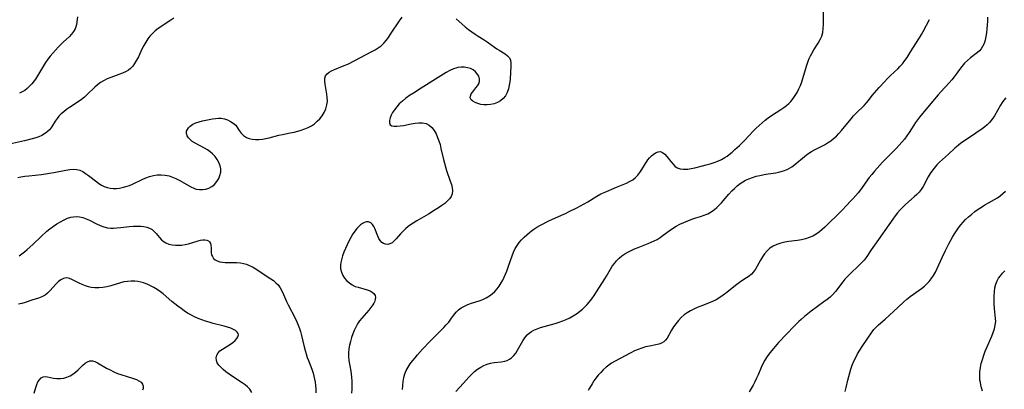
# Model space of a CAD drawing. Extents: x 1548292 to 1556494, y 2805615 to 2813817.
# Drawn here: x 1550767 to 1551202, y 2810668 to 2810832 of the extents above; entities that cross this region are included whole.
import ezdxf

# ---------------------------------------------------------------- set-up
doc = ezdxf.new("R2010")
doc.units = 0

msp = doc.modelspace()

# ---------------------------------------------------------------- linework, layer by layer
at = {"layer": 'WIL_029_Contours', "color": 0}
for points in [[(1550935.85, 2810668.16, 170), (1550935.93, 2810669.92, 170), (1550936.1, 2810671.66, 170), (1550936.4, 2810673.36, 170), (1550936.87, 2810675, 170), (1550937.53, 2810676.54, 170), (1550938.35, 2810678.03, 170), (1550939.3, 2810679.47, 170), (1550940.35, 2810680.87, 170), (1550941.39, 2810682.15, 170), (1550942.48, 2810683.41, 170), (1550944.75, 2810685.89, 170), (1550948.11, 2810689.42, 170), (1550950.2, 2810691.55, 170), (1550952.96, 2810694.29, 170), (1550954.12, 2810695.49, 170), (1550955.22, 2810696.7, 170), (1550956.27, 2810697.92, 170), (1550957.25, 2810699.15, 170), (1550958.84, 2810701.33, 170), (1550959.66, 2810702.35, 170), (1550960.56, 2810703.26, 170), (1550961.84, 2810704.2, 170), (1550963.27, 2810704.98, 170), (1550964.81, 2810705.64, 170), (1550966.42, 2810706.24, 170), (1550969.71, 2810707.34, 170), (1550971.32, 2810707.92, 170), (1550972.88, 2810708.59, 170), (1550974.33, 2810709.42, 170), (1550975.55, 2810710.33, 170), (1550976.66, 2810711.39, 170), (1550977.69, 2810712.56, 170), (1550978.64, 2810713.83, 170), (1550979.51, 2810715.17, 170), (1550980.21, 2810716.43, 170), (1550980.87, 2810717.73, 170), (1550981.46, 2810719.07, 170), (1550982.01, 2810720.44, 170), (1550982.6, 2810722.12, 170), (1550983.7, 2810725.51, 170), (1550984.29, 2810727.18, 170), (1550984.94, 2810728.81, 170), (1550985.71, 2810730.36, 170), (1550986.54, 2810731.71, 170), (1550987.48, 2810732.99, 170), (1550988.52, 2810734.21, 170), (1550989.63, 2810735.37, 170), (1550990.81, 2810736.48, 170), (1550992.05, 2810737.52, 170), (1550992.72, 2810738.05, 170), (1550993.99, 2810738.96, 170), (1550995.3, 2810739.81, 170), (1550996.65, 2810740.62, 170), (1550998.04, 2810741.38, 170), (1550999.31, 2810742.01, 170), (1551000.6, 2810742.62, 170), (1551006.19, 2810745.11, 170), (1551007.9, 2810745.91, 170), (1551009.59, 2810746.73, 170), (1551012.94, 2810748.43, 170), (1551016.22, 2810750.19, 170), (1551017.82, 2810751.1, 170), (1551021.73, 2810753.47, 170), (1551023.62, 2810754.51, 170), (1551024.97, 2810755.13, 170), (1551030.55, 2810757.47, 170), (1551034.84, 2810759.32, 170), (1551036.3, 2810760.03, 170), (1551037.66, 2810760.82, 170), (1551038.89, 2810761.76, 170), (1551039.93, 2810762.84, 170), (1551040.84, 2810764.06, 170), (1551041.68, 2810765.36, 170), (1551043.29, 2810768.01, 170), (1551043.83, 2810768.84, 170), (1551044.41, 2810769.64, 170), (1551045.14, 2810770.52, 170), (1551045.9, 2810771.31, 170), (1551046.69, 2810772, 170), (1551047.78, 2810772.74, 170), (1551048.86, 2810773.19, 170), (1551049.9, 2810773.26, 170), (1551050.88, 2810772.86, 170), (1551051.82, 2810772.11, 170), (1551052.73, 2810771.11, 170), (1551054.54, 2810768.79, 170), (1551055.48, 2810767.66, 170), (1551056.35, 2810766.79, 170), (1551057.3, 2810766.09, 170), (1551058.58, 2810765.59, 170), (1551059.99, 2810765.4, 170), (1551060.72, 2810765.42, 170), (1551061.97, 2810765.54, 170), (1551063.51, 2810765.79, 170), (1551065.13, 2810766.1, 170), (1551068.5, 2810766.89, 170), (1551070.21, 2810767.36, 170), (1551071.92, 2810767.87, 170), (1551073.61, 2810768.43, 170), (1551075.28, 2810769.07, 170), (1551076.9, 2810769.79, 170), (1551078.44, 2810770.63, 170), (1551079.39, 2810771.24, 170), (1551080.31, 2810771.91, 170), (1551081.61, 2810772.97, 170), (1551082.89, 2810774.09, 170), (1551084.9, 2810775.95, 170), (1551085.89, 2810776.91, 170), (1551087.17, 2810778.22, 170), (1551090.94, 2810782.25, 170), (1551092.23, 2810783.56, 170), (1551093.53, 2810784.77, 170), (1551094.86, 2810785.93, 170), (1551096.23, 2810787.05, 170), (1551097.63, 2810788.13, 170), (1551099.06, 2810789.15, 170), (1551103.11, 2810791.81, 170), (1551104.43, 2810792.71, 170), (1551105.69, 2810793.66, 170), (1551106.66, 2810794.5, 170), (1551107.57, 2810795.39, 170), (1551108.62, 2810796.64, 170), (1551109.55, 2810797.99, 170), (1551110.38, 2810799.42, 170), (1551111.13, 2810800.91, 170), (1551111.81, 2810802.44, 170), (1551112.41, 2810804.01, 170), (1551113.23, 2810806.61, 170), (1551114.61, 2810811.43, 170), (1551115.2, 2810813.14, 170), (1551115.7, 2810814.35, 170), (1551116.26, 2810815.52, 170), (1551116.87, 2810816.66, 170), (1551117.81, 2810818.21, 170), (1551119.74, 2810821.22, 170), (1551120.58, 2810822.74, 170), (1551121.25, 2810824.32, 170), (1551121.67, 2810825.94, 170), (1551121.91, 2810827.64, 170), (1551122.01, 2810829.38, 170), (1551122.02, 2810831.15, 170), (1551121.96, 2810836.26, 170)], [(1550834.79, 2810832.26, 170), (1550833.4, 2810831.36, 170), (1550827.86, 2810827.58, 170), (1550826.5, 2810826.57, 170), (1550825.24, 2810825.47, 170), (1550824.15, 2810824.3, 170), (1550823.17, 2810823.02, 170), (1550822.29, 2810821.65, 170), (1550821.42, 2810820.07, 170), (1550820.61, 2810818.44, 170), (1550819.07, 2810815.18, 170), (1550818.26, 2810813.61, 170), (1550817.38, 2810812.14, 170), (1550816.55, 2810811.02, 170), (1550815.5, 2810809.94, 170), (1550814.6, 2810809.25, 170), (1550813.63, 2810808.65, 170), (1550812.04, 2810807.9, 170), (1550810.37, 2810807.25, 170), (1550806.92, 2810806.04, 170), (1550805.21, 2810805.37, 170), (1550803.58, 2810804.56, 170), (1550802.24, 2810803.71, 170), (1550800.97, 2810802.74, 170), (1550799.76, 2810801.69, 170), (1550796.41, 2810798.4, 170), (1550795.25, 2810797.35, 170), (1550793.89, 2810796.28, 170), (1550792.48, 2810795.27, 170), (1550788.51, 2810792.67, 170), (1550787.23, 2810791.79, 170), (1550786, 2810790.86, 170), (1550784.86, 2810789.86, 170), (1550783.92, 2810788.88, 170), (1550783.07, 2810787.83, 170), (1550782.27, 2810786.68, 170), (1550780.57, 2810784.08, 170), (1550779.66, 2810782.87, 170), (1550778.62, 2810781.81, 170), (1550777.53, 2810781.01, 170), (1550776.33, 2810780.35, 170), (1550775.02, 2810779.79, 170), (1550773.64, 2810779.31, 170), (1550772.03, 2810778.84, 170), (1550768.66, 2810778.04, 170), (1550756.52, 2810775.34, 170)], [(1550765.69, 2810761.74, 168), (1550767.04, 2810762.04, 168), (1550768.83, 2810762.34, 168), (1550770.64, 2810762.57, 168), (1550776.16, 2810763.14, 168), (1550777.98, 2810763.36, 168), (1550779.8, 2810763.63, 168), (1550781.59, 2810763.94, 168), (1550786.99, 2810765.08, 168), (1550788.7, 2810765.35, 168), (1550790.27, 2810765.48, 168), (1550791.78, 2810765.37, 168), (1550793.11, 2810764.99, 168), (1550794.41, 2810764.39, 168), (1550795.68, 2810763.62, 168), (1550796.92, 2810762.74, 168), (1550800.61, 2810759.87, 168), (1550801.56, 2810759.17, 168), (1550802.73, 2810758.43, 168), (1550803.94, 2810757.8, 168), (1550805.21, 2810757.34, 168), (1550806.55, 2810757.05, 168), (1550807.93, 2810756.94, 168), (1550809.33, 2810756.97, 168), (1550810.75, 2810757.12, 168), (1550812.45, 2810757.45, 168), (1550814.14, 2810757.93, 168), (1550815.06, 2810758.26, 168), (1550816.48, 2810758.87, 168), (1550820.69, 2810760.96, 168), (1550822.32, 2810761.66, 168), (1550823.98, 2810762.24, 168), (1550825.68, 2810762.68, 168), (1550827.39, 2810762.94, 168), (1550829.16, 2810762.99, 168), (1550830.94, 2810762.82, 168), (1550832.69, 2810762.45, 168), (1550834.18, 2810761.95, 168), (1550835.63, 2810761.33, 168), (1550837.06, 2810760.63, 168), (1550838.45, 2810759.88, 168), (1550842.3, 2810757.66, 168), (1550843.51, 2810757.07, 168), (1550844.63, 2810756.65, 168), (1550846.01, 2810756.41, 168), (1550847.42, 2810756.41, 168), (1550848.83, 2810756.65, 168), (1550850.2, 2810757.1, 168), (1550851.47, 2810757.77, 168), (1550852.7, 2810758.75, 168), (1550853.74, 2810759.96, 168), (1550854.58, 2810761.32, 168), (1550855.13, 2810762.69, 168), (1550855.45, 2810764.12, 168), (1550855.48, 2810765.57, 168), (1550855.2, 2810767.01, 168), (1550854.65, 2810768.41, 168), (1550853.88, 2810769.76, 168), (1550852.93, 2810771.05, 168), (1550851.8, 2810772.23, 168), (1550850.73, 2810773.13, 168), (1550849.57, 2810773.94, 168), (1550848.21, 2810774.76, 168), (1550844.1, 2810776.96, 168), (1550842.89, 2810777.73, 168), (1550841.92, 2810778.51, 168), (1550841.14, 2810779.34, 168), (1550840.59, 2810780.24, 168), (1550840.32, 2810781.24, 168), (1550840.39, 2810782.25, 168), (1550840.71, 2810783.05, 168), (1550841.23, 2810783.8, 168), (1550841.93, 2810784.49, 168), (1550843.1, 2810785.3, 168), (1550844.47, 2810785.96, 168), (1550845.87, 2810786.44, 168), (1550847.35, 2810786.83, 168), (1550848.87, 2810787.14, 168), (1550851.88, 2810787.66, 168), (1550853.2, 2810787.87, 168), (1550854.48, 2810788, 168), (1550855.72, 2810787.99, 168), (1550857.11, 2810787.72, 168), (1550858.45, 2810787.24, 168), (1550859.8, 2810786.59, 168), (1550861.03, 2810785.81, 168), (1550862.07, 2810784.88, 168), (1550862.64, 2810784.16, 168), (1550863.67, 2810782.59, 168), (1550864.54, 2810781.42, 168), (1550865.58, 2810780.37, 168), (1550866.8, 2810779.52, 168), (1550868.02, 2810779.02, 168), (1550869.37, 2810778.72, 168), (1550870.81, 2810778.59, 168), (1550872.32, 2810778.6, 168), (1550873.86, 2810778.73, 168), (1550875.42, 2810778.99, 168), (1550876.84, 2810779.32, 168), (1550881.16, 2810780.48, 168), (1550882.82, 2810780.84, 168), (1550886.2, 2810781.46, 168), (1550887.88, 2810781.81, 168), (1550889.5, 2810782.2, 168), (1550891.09, 2810782.68, 168), (1550892.64, 2810783.23, 168), (1550894.14, 2810783.88, 168), (1550895.55, 2810784.64, 168), (1550896.91, 2810785.56, 168), (1550898.15, 2810786.61, 168), (1550899.28, 2810787.77, 168), (1550900.26, 2810789.04, 168), (1550901.18, 2810790.57, 168), (1550901.89, 2810792.19, 168), (1550902.38, 2810793.86, 168), (1550902.62, 2810795.57, 168), (1550902.6, 2810797.12, 168), (1550902.42, 2810798.67, 168), (1550901.6, 2810803.09, 168), (1550901.46, 2810804.43, 168), (1550901.5, 2810805.65, 168), (1550901.82, 2810806.72, 168), (1550902.47, 2810807.58, 168), (1550903.39, 2810808.3, 168), (1550904.51, 2810808.94, 168), (1550905.79, 2810809.51, 168), (1550910.1, 2810811.23, 168), (1550911.64, 2810811.92, 168), (1550914.74, 2810813.47, 168), (1550922.33, 2810817.42, 168), (1550923.74, 2810818.21, 168), (1550925.1, 2810819.07, 168), (1550926.36, 2810820.04, 168), (1550927.53, 2810821.15, 168), (1550928.61, 2810822.38, 168), (1550929.62, 2810823.7, 168), (1550930.59, 2810825.07, 168), (1550934.5, 2810831.01, 168), (1550935.64, 2810832.62, 168)], [(1550792.1, 2810832.74, 172), (1550791.61, 2810829.45, 172), (1550791.41, 2810828.44, 172), (1550791.09, 2810827.49, 172), (1550790.4, 2810826.27, 172), (1550789.46, 2810825.12, 172), (1550788.36, 2810824, 172), (1550785.92, 2810821.71, 172), (1550783.61, 2810819.38, 172), (1550781.22, 2810816.79, 172), (1550780.07, 2810815.44, 172), (1550778.99, 2810814.04, 172), (1550778.01, 2810812.59, 172), (1550777.08, 2810811.11, 172), (1550774.44, 2810806.66, 172), (1550773.53, 2810805.26, 172), (1550772.56, 2810803.96, 172), (1550771.89, 2810803.16, 172), (1550770.92, 2810802.11, 172), (1550769.88, 2810801.14, 172), (1550768.76, 2810800.28, 172), (1550767.64, 2810799.63, 172), (1550766.44, 2810799.08, 172)], [(1550959.53, 2810831.94, 168), (1550960.86, 2810830.74, 168), (1550963.62, 2810828.38, 168), (1550965.04, 2810827.22, 168), (1550966.49, 2810826.11, 168), (1550967.96, 2810825.08, 168), (1550969.31, 2810824.22, 168), (1550972, 2810822.59, 168), (1550973.29, 2810821.76, 168), (1550976.54, 2810819.42, 168), (1550977.56, 2810818.72, 168), (1550978.57, 2810818.07, 168), (1550981.24, 2810816.46, 168), (1550982.34, 2810815.62, 168), (1550983.15, 2810814.63, 168), (1550983.55, 2810813.58, 168), (1550983.73, 2810812.37, 168), (1550983.74, 2810811.05, 168), (1550983.41, 2810805.4, 168), (1550983.28, 2810804.01, 168), (1550983.08, 2810802.62, 168), (1550982.69, 2810800.94, 168), (1550982.12, 2810799.34, 168), (1550981.36, 2810797.89, 168), (1550980.38, 2810796.63, 168), (1550979.19, 2810795.65, 168), (1550977.83, 2810794.9, 168), (1550976.34, 2810794.35, 168), (1550974.78, 2810794.02, 168), (1550973.3, 2810793.9, 168), (1550971.84, 2810793.94, 168), (1550970.42, 2810794.12, 168), (1550969.11, 2810794.44, 168), (1550967.91, 2810794.9, 168), (1550966.91, 2810795.48, 168), (1550966.19, 2810796.16, 168), (1550965.82, 2810796.93, 168), (1550965.87, 2810797.79, 168), (1550966.27, 2810798.71, 168), (1550966.89, 2810799.65, 168), (1550968.33, 2810801.38, 168), (1550969.01, 2810802.27, 168), (1550969.57, 2810803.18, 168), (1550969.91, 2810804.14, 168), (1550969.93, 2810805.32, 168), (1550969.58, 2810806.51, 168), (1550968.92, 2810807.64, 168), (1550968.07, 2810808.55, 168), (1550967.03, 2810809.32, 168), (1550965.85, 2810809.89, 168), (1550964.54, 2810810.28, 168), (1550963.16, 2810810.5, 168), (1550961.73, 2810810.55, 168), (1550960.29, 2810810.38, 168), (1550959.36, 2810810.16, 168), (1550958.43, 2810809.85, 168), (1550956.81, 2810809.09, 168), (1550955.2, 2810808.15, 168), (1550950.48, 2810805.2, 168), (1550944.07, 2810801.29, 168), (1550940.64, 2810799.1, 168), (1550938.97, 2810797.97, 168), (1550937.35, 2810796.8, 168), (1550935.83, 2810795.57, 168), (1550934.42, 2810794.27, 168), (1550933.3, 2810793.03, 168), (1550932.31, 2810791.74, 168), (1550931.46, 2810790.45, 168), (1550930.82, 2810789.28, 168), (1550930.35, 2810788.15, 168), (1550930.04, 2810786.94, 168), (1550930.05, 2810785.91, 168), (1550930.41, 2810785.12, 168), (1550931.13, 2810784.68, 168), (1550932.15, 2810784.48, 168), (1550933.38, 2810784.46, 168), (1550934.77, 2810784.59, 168), (1550936.27, 2810784.81, 168), (1550939.72, 2810785.49, 168), (1550941.45, 2810785.78, 168), (1550943.14, 2810785.96, 168), (1550944.75, 2810785.94, 168), (1550946.24, 2810785.62, 168), (1550947.59, 2810784.89, 168), (1550948.78, 2810783.84, 168), (1550949.82, 2810782.53, 168), (1550950.71, 2810781.01, 168), (1550951.38, 2810779.53, 168), (1550951.94, 2810777.96, 168), (1550952.43, 2810776.32, 168), (1550952.86, 2810774.64, 168), (1550953.93, 2810769.76, 168), (1550954.35, 2810768.09, 168), (1550954.83, 2810766.44, 168), (1550955.35, 2810764.82, 168), (1550956.98, 2810760.12, 168), (1550957.45, 2810758.63, 168), (1550957.8, 2810757.2, 168), (1550957.95, 2810755.83, 168), (1550957.81, 2810754.55, 168), (1550957.34, 2810753.41, 168), (1550956.59, 2810752.33, 168), (1550955.63, 2810751.31, 168), (1550954.51, 2810750.34, 168), (1550953.21, 2810749.35, 168), (1550951.81, 2810748.38, 168), (1550950.34, 2810747.44, 168), (1550947.29, 2810745.6, 168), (1550942.17, 2810742.62, 168), (1550940.52, 2810741.6, 168), (1550939.41, 2810740.86, 168), (1550938.35, 2810740.07, 168), (1550937.15, 2810739.04, 168), (1550936.03, 2810737.95, 168), (1550934.98, 2810736.83, 168), (1550933.04, 2810734.68, 168), (1550932.13, 2810733.73, 168), (1550931.22, 2810732.95, 168), (1550930.28, 2810732.41, 168), (1550929.34, 2810732.2, 168), (1550928.39, 2810732.26, 168), (1550927.48, 2810732.57, 168), (1550926.65, 2810733.12, 168), (1550925.96, 2810733.9, 168), (1550925.38, 2810734.85, 168), (1550924.88, 2810735.91, 168), (1550923.63, 2810739.22, 168), (1550923.17, 2810740.2, 168), (1550922.61, 2810741.03, 168), (1550921.79, 2810741.75, 168), (1550920.84, 2810742.15, 168), (1550919.81, 2810742.2, 168), (1550918.98, 2810741.96, 168), (1550918.15, 2810741.51, 168), (1550917.32, 2810740.87, 168), (1550916.49, 2810740.1, 168), (1550915.68, 2810739.22, 168), (1550914.9, 2810738.23, 168), (1550913.93, 2810736.82, 168), (1550913.02, 2810735.31, 168), (1550912.15, 2810733.72, 168), (1550911.34, 2810732.09, 168), (1550910.59, 2810730.43, 168), (1550909.9, 2810728.76, 168), (1550909.3, 2810727.1, 168), (1550908.81, 2810725.46, 168), (1550908.54, 2810724.22, 168), (1550908.4, 2810722.98, 168), (1550908.48, 2810721.43, 168), (1550908.84, 2810719.92, 168), (1550909.45, 2810718.5, 168), (1550910.26, 2810717.27, 168), (1550911.25, 2810716.16, 168), (1550912.39, 2810715.17, 168), (1550913.63, 2810714.34, 168), (1550914.97, 2810713.67, 168), (1550916.2, 2810713.25, 168), (1550920.19, 2810712.21, 168), (1550921.55, 2810711.69, 168), (1550922.49, 2810711.14, 168), (1550923.24, 2810710.47, 168), (1550923.73, 2810709.68, 168), (1550923.91, 2810708.78, 168), (1550923.83, 2810707.94, 168), (1550923.56, 2810707.07, 168), (1550923.13, 2810706.18, 168), (1550922.74, 2810705.54, 168), (1550921.89, 2810704.34, 168), (1550920.91, 2810703.13, 168), (1550917.84, 2810699.67, 168), (1550916.9, 2810698.47, 168), (1550916, 2810697.11, 168), (1550915.21, 2810695.67, 168), (1550914.5, 2810694.17, 168), (1550913.87, 2810692.63, 168), (1550913.3, 2810691, 168), (1550912.8, 2810689.35, 168), (1550912.4, 2810687.68, 168), (1550912.09, 2810686.01, 168), (1550911.92, 2810684.35, 168), (1550911.91, 2810682.69, 168), (1550912.09, 2810680.96, 168), (1550913, 2810676.17, 168), (1550913.2, 2810674.84, 168), (1550913.36, 2810673.5, 168), (1550913.47, 2810671.73, 168), (1550913.5, 2810669.95, 168), (1550913.44, 2810668.19, 168), (1550913.32, 2810666.44, 168)], [(1550959.4, 2810667.16, 172), (1550962.79, 2810670.94, 172), (1550965.23, 2810673.58, 172), (1550966.48, 2810674.83, 172), (1550967.74, 2810676.01, 172), (1550969.05, 2810677.07, 172), (1550970.42, 2810677.98, 172), (1550971.8, 2810678.68, 172), (1550973.22, 2810679.24, 172), (1550974.75, 2810679.7, 172), (1550976.34, 2810679.98, 172), (1550979.55, 2810680.32, 172), (1550981.1, 2810680.62, 172), (1550982.15, 2810680.97, 172), (1550983.14, 2810681.44, 172), (1550984.04, 2810682.06, 172), (1550985.06, 2810683.05, 172), (1550985.94, 2810684.22, 172), (1550986.75, 2810685.51, 172), (1550989.04, 2810689.61, 172), (1550989.95, 2810690.98, 172), (1550990.99, 2810692.21, 172), (1550991.88, 2810692.98, 172), (1550992.86, 2810693.65, 172), (1550993.91, 2810694.24, 172), (1550995.37, 2810694.89, 172), (1550996.9, 2810695.44, 172), (1550998.49, 2810695.94, 172), (1551003.42, 2810697.33, 172), (1551005.07, 2810697.84, 172), (1551006.69, 2810698.41, 172), (1551008.27, 2810699.06, 172), (1551009.81, 2810699.8, 172), (1551011.31, 2810700.62, 172), (1551012.75, 2810701.51, 172), (1551014.14, 2810702.49, 172), (1551015.45, 2810703.55, 172), (1551016.5, 2810704.56, 172), (1551017.5, 2810705.62, 172), (1551018.44, 2810706.75, 172), (1551019.53, 2810708.2, 172), (1551020.57, 2810709.7, 172), (1551021.58, 2810711.23, 172), (1551025.3, 2810717.04, 172), (1551026.03, 2810718.24, 172), (1551027.76, 2810721.24, 172), (1551028.62, 2810722.56, 172), (1551029.54, 2810723.81, 172), (1551030.54, 2810725, 172), (1551031.62, 2810726.11, 172), (1551032.79, 2810727.12, 172), (1551034.1, 2810728.03, 172), (1551035.5, 2810728.83, 172), (1551036.97, 2810729.56, 172), (1551038.47, 2810730.22, 172), (1551040.01, 2810730.85, 172), (1551044.49, 2810732.59, 172), (1551045.85, 2810733.15, 172), (1551047.18, 2810733.76, 172), (1551048.46, 2810734.44, 172), (1551049.84, 2810735.32, 172), (1551051.18, 2810736.28, 172), (1551053.82, 2810738.28, 172), (1551055.18, 2810739.23, 172), (1551056.8, 2810740.22, 172), (1551058.48, 2810741.12, 172), (1551060.21, 2810741.94, 172), (1551061.97, 2810742.67, 172), (1551063.74, 2810743.34, 172), (1551065.52, 2810743.92, 172), (1551067.59, 2810744.53, 172), (1551069.21, 2810745.07, 172), (1551070.83, 2810745.77, 172), (1551072.38, 2810746.62, 172), (1551073.84, 2810747.62, 172), (1551074.85, 2810748.46, 172), (1551075.81, 2810749.37, 172), (1551076.94, 2810750.59, 172), (1551080.23, 2810754.45, 172), (1551081.51, 2810755.82, 172), (1551082.69, 2810756.97, 172), (1551083.92, 2810758.06, 172), (1551085.2, 2810759.07, 172), (1551086.34, 2810759.85, 172), (1551087.52, 2810760.54, 172), (1551089.04, 2810761.26, 172), (1551090.62, 2810761.85, 172), (1551092.24, 2810762.33, 172), (1551093.89, 2810762.73, 172), (1551095.74, 2810763.1, 172), (1551097.59, 2810763.4, 172), (1551101, 2810763.88, 172), (1551102.72, 2810764.22, 172), (1551104.39, 2810764.7, 172), (1551105.99, 2810765.37, 172), (1551106.99, 2810765.92, 172), (1551107.96, 2810766.55, 172), (1551109.3, 2810767.53, 172), (1551113.63, 2810771.05, 172), (1551115.12, 2810772.19, 172), (1551116.66, 2810773.24, 172), (1551118.03, 2810774.04, 172), (1551122.41, 2810776.27, 172), (1551123.86, 2810777.08, 172), (1551125.24, 2810777.97, 172), (1551126.51, 2810778.97, 172), (1551127.71, 2810780.08, 172), (1551128.85, 2810781.26, 172), (1551129.95, 2810782.5, 172), (1551134.24, 2810787.71, 172), (1551135.36, 2810788.97, 172), (1551136.51, 2810790.16, 172), (1551140.02, 2810793.63, 172), (1551141.11, 2810794.83, 172), (1551141.95, 2810795.86, 172), (1551143.56, 2810797.96, 172), (1551144.55, 2810799.18, 172), (1551146.64, 2810801.56, 172), (1551149.03, 2810804.13, 172), (1551150.35, 2810805.5, 172), (1551151.69, 2810806.85, 172), (1551154.92, 2810809.88, 172), (1551155.81, 2810810.78, 172), (1551156.95, 2810812.07, 172), (1551158.01, 2810813.45, 172), (1551159.01, 2810814.89, 172), (1551159.96, 2810816.36, 172), (1551161.56, 2810818.98, 172), (1551164.5, 2810823.5, 172), (1551165.44, 2810825.04, 172), (1551166.16, 2810826.32, 172), (1551168.91, 2810831.57, 172)], [(1551194.59, 2810832.69, 174), (1551194.55, 2810830.91, 174), (1551194.47, 2810829.15, 174), (1551194.33, 2810827.42, 174), (1551194.14, 2810825.71, 174), (1551193.88, 2810824.09, 174), (1551193.53, 2810822.52, 174), (1551193.05, 2810821.05, 174), (1551192.41, 2810819.69, 174), (1551191.76, 2810818.71, 174), (1551191, 2810817.82, 174), (1551190.15, 2810817.02, 174), (1551187.04, 2810814.63, 174), (1551185.71, 2810813.49, 174), (1551184.43, 2810812.25, 174), (1551183.23, 2810810.91, 174), (1551182.22, 2810809.56, 174), (1551180.68, 2810807.39, 174), (1551179.88, 2810806.3, 174), (1551178.77, 2810804.96, 174), (1551177.59, 2810803.64, 174), (1551173.91, 2810799.68, 174), (1551172.67, 2810798.27, 174), (1551170.24, 2810795.39, 174), (1551164.52, 2810788.42, 174), (1551162.76, 2810786.11, 174), (1551161.94, 2810784.94, 174), (1551159.87, 2810781.69, 174), (1551158.85, 2810780.22, 174), (1551157.79, 2810778.77, 174), (1551156.65, 2810777.36, 174), (1551155.52, 2810776.07, 174), (1551154.34, 2810774.81, 174), (1551150.66, 2810771.11, 174), (1551148.16, 2810768.53, 174), (1551145.74, 2810765.9, 174), (1551144.55, 2810764.55, 174), (1551143.4, 2810763.18, 174), (1551142.28, 2810761.76, 174), (1551138.35, 2810756.4, 174), (1551137.33, 2810755.08, 174), (1551136.18, 2810753.68, 174), (1551134.97, 2810752.31, 174), (1551133.74, 2810750.96, 174), (1551132.48, 2810749.64, 174), (1551129.92, 2810747.03, 174), (1551122.64, 2810739.88, 174), (1551121.46, 2810738.76, 174), (1551120.22, 2810737.72, 174), (1551118.81, 2810736.75, 174), (1551117.32, 2810735.92, 174), (1551115.75, 2810735.22, 174), (1551114.13, 2810734.69, 174), (1551112.31, 2810734.28, 174), (1551110.46, 2810734.01, 174), (1551106.71, 2810733.56, 174), (1551104.87, 2810733.25, 174), (1551103.09, 2810732.81, 174), (1551101.38, 2810732.22, 174), (1551099.78, 2810731.44, 174), (1551098.35, 2810730.49, 174), (1551097.06, 2810729.36, 174), (1551095.93, 2810728.08, 174), (1551095, 2810726.73, 174), (1551094.17, 2810725.3, 174), (1551092.71, 2810722.58, 174), (1551091.95, 2810721.29, 174), (1551091.12, 2810720.08, 174), (1551090.18, 2810719.01, 174), (1551089.13, 2810718.14, 174), (1551087.98, 2810717.37, 174), (1551085.54, 2810715.85, 174), (1551084.32, 2810715, 174), (1551083.11, 2810714.07, 174), (1551079.21, 2810710.92, 174), (1551077.69, 2810709.77, 174), (1551076.13, 2810708.7, 174), (1551074.5, 2810707.74, 174), (1551072.89, 2810706.96, 174), (1551071.22, 2810706.26, 174), (1551067.83, 2810704.98, 174), (1551066.15, 2810704.31, 174), (1551064.63, 2810703.62, 174), (1551063.15, 2810702.86, 174), (1551061.75, 2810702.01, 174), (1551060.43, 2810701.06, 174), (1551059.1, 2810699.86, 174), (1551057.88, 2810698.54, 174), (1551056.77, 2810697.15, 174), (1551055.75, 2810695.72, 174), (1551054.83, 2810694.28, 174), (1551052.83, 2810690.8, 174), (1551052.2, 2810689.91, 174), (1551051.47, 2810689.18, 174), (1551050.44, 2810688.57, 174), (1551049.24, 2810688.14, 174), (1551047.92, 2810687.83, 174), (1551045.02, 2810687.27, 174), (1551043.37, 2810686.88, 174), (1551041.71, 2810686.4, 174), (1551040.05, 2810685.83, 174), (1551038.42, 2810685.15, 174), (1551036.79, 2810684.35, 174), (1551032.05, 2810681.73, 174), (1551029.57, 2810680.42, 174), (1551028.3, 2810679.66, 174), (1551027.07, 2810678.82, 174), (1551025.88, 2810677.9, 174), (1551024.65, 2810676.81, 174), (1551023.5, 2810675.64, 174), (1551022.41, 2810674.42, 174), (1551021.41, 2810673.17, 174), (1551020.49, 2810671.9, 174), (1551019.68, 2810670.61, 174), (1551018.57, 2810668.62, 174), (1551017.99, 2810667.67, 174)], [(1551202.62, 2810796.97, 176), (1551201.8, 2810796, 176), (1551201.02, 2810794.93, 176), (1551200.3, 2810793.81, 176), (1551197.6, 2810789.06, 176), (1551196.61, 2810787.55, 176), (1551195.49, 2810786.14, 176), (1551194.46, 2810785.12, 176), (1551193.34, 2810784.17, 176), (1551192.15, 2810783.27, 176), (1551189.45, 2810781.38, 176), (1551184.01, 2810777.75, 176), (1551182.79, 2810776.89, 176), (1551181.61, 2810775.98, 176), (1551180.15, 2810774.73, 176), (1551177.35, 2810772.13, 176), (1551174.68, 2810769.78, 176), (1551173.37, 2810768.59, 176), (1551172.13, 2810767.35, 176), (1551170.96, 2810765.98, 176), (1551169.88, 2810764.55, 176), (1551169.23, 2810763.58, 176), (1551168.35, 2810762.15, 176), (1551166.1, 2810757.87, 176), (1551165.25, 2810756.52, 176), (1551164.32, 2810755.36, 176), (1551163.28, 2810754.26, 176), (1551162.17, 2810753.21, 176), (1551158.36, 2810749.84, 176), (1551157.11, 2810748.66, 176), (1551155.91, 2810747.43, 176), (1551154.79, 2810746.13, 176), (1551153.73, 2810744.77, 176), (1551152.71, 2810743.37, 176), (1551144.58, 2810731.9, 176), (1551143.14, 2810729.81, 176), (1551140.97, 2810726.43, 176), (1551139.98, 2810725.19, 176), (1551138.88, 2810724.01, 176), (1551137.69, 2810722.85, 176), (1551133.92, 2810719.34, 176), (1551132.69, 2810718.1, 176), (1551131.5, 2810716.81, 176), (1551130.58, 2810715.7, 176), (1551127.32, 2810711.44, 176), (1551126.15, 2810710.11, 176), (1551124.93, 2810708.93, 176), (1551123.62, 2810707.82, 176), (1551122.25, 2810706.77, 176), (1551116.53, 2810702.68, 176), (1551115.03, 2810701.53, 176), (1551113.58, 2810700.34, 176), (1551112.16, 2810699.1, 176), (1551111.12, 2810698.11, 176), (1551109, 2810696.01, 176), (1551105.64, 2810692.56, 176), (1551102.13, 2810688.8, 176), (1551099.87, 2810686.26, 176), (1551098.24, 2810684.28, 176), (1551097.1, 2810682.72, 176), (1551096.07, 2810681.1, 176), (1551095.15, 2810679.42, 176), (1551094.42, 2810677.84, 176), (1551093.1, 2810674.6, 176), (1551092.43, 2810673.03, 176), (1551091.71, 2810671.48, 176), (1551090.94, 2810669.97, 176), (1551090.09, 2810668.51, 176), (1551089.16, 2810667.11, 176)], [(1551131.65, 2810667.17, 178), (1551132, 2810668.91, 178), (1551132.79, 2810672.27, 178), (1551133.65, 2810675.51, 178), (1551134.15, 2810677.11, 178), (1551134.78, 2810678.84, 178), (1551135.48, 2810680.54, 178), (1551136.26, 2810682.2, 178), (1551137.12, 2810683.82, 178), (1551138.1, 2810685.46, 178), (1551139.14, 2810687.07, 178), (1551143.56, 2810693.64, 178), (1551144.28, 2810694.57, 178), (1551145.27, 2810695.62, 178), (1551146.35, 2810696.61, 178), (1551149.35, 2810699.21, 178), (1551154.85, 2810704.39, 178), (1551157.56, 2810706.87, 178), (1551158.94, 2810708.06, 178), (1551160.35, 2810709.2, 178), (1551161.79, 2810710.26, 178), (1551165.3, 2810712.67, 178), (1551166.66, 2810713.73, 178), (1551167.75, 2810714.73, 178), (1551168.76, 2810715.82, 178), (1551169.68, 2810716.99, 178), (1551170.63, 2810718.44, 178), (1551171.49, 2810719.98, 178), (1551172.29, 2810721.58, 178), (1551174.52, 2810726.39, 178), (1551175.98, 2810729.46, 178), (1551177.51, 2810732.51, 178), (1551179.09, 2810735.43, 178), (1551179.91, 2810736.82, 178), (1551180.8, 2810738.2, 178), (1551181.74, 2810739.54, 178), (1551182.74, 2810740.83, 178), (1551183.79, 2810742.07, 178), (1551184.9, 2810743.25, 178), (1551186.2, 2810744.47, 178), (1551187.57, 2810745.61, 178), (1551188.99, 2810746.69, 178), (1551190.44, 2810747.73, 178), (1551191.93, 2810748.72, 178), (1551193.44, 2810749.67, 178), (1551194.96, 2810750.57, 178), (1551197.64, 2810752.08, 178), (1551198.94, 2810752.87, 178), (1551200.19, 2810753.73, 178), (1551201.41, 2810754.72, 178), (1551202.56, 2810755.8, 178)], [(1550766.33, 2810727.17, 166), (1550767.45, 2810727.98, 166), (1550768.68, 2810728.94, 166), (1550769.9, 2810729.96, 166), (1550772.32, 2810732.11, 166), (1550776.05, 2810735.68, 166), (1550778.58, 2810738.01, 166), (1550779.89, 2810739.1, 166), (1550781.43, 2810740.25, 166), (1550783.01, 2810741.31, 166), (1550784.61, 2810742.26, 166), (1550786.23, 2810743.11, 166), (1550787.67, 2810743.74, 166), (1550789.11, 2810744.22, 166), (1550790.39, 2810744.47, 166), (1550791.68, 2810744.56, 166), (1550792.95, 2810744.46, 166), (1550794.44, 2810744.12, 166), (1550795.91, 2810743.59, 166), (1550797.36, 2810742.93, 166), (1550800.53, 2810741.34, 166), (1550802.12, 2810740.59, 166), (1550803.74, 2810739.98, 166), (1550805.39, 2810739.57, 166), (1550806.72, 2810739.43, 166), (1550808.08, 2810739.43, 166), (1550809.46, 2810739.51, 166), (1550811.28, 2810739.69, 166), (1550814.97, 2810740.12, 166), (1550816.81, 2810740.28, 166), (1550818.62, 2810740.33, 166), (1550820.07, 2810740.27, 166), (1550821.46, 2810740.09, 166), (1550822.79, 2810739.8, 166), (1550824.01, 2810739.36, 166), (1550825.11, 2810738.76, 166), (1550826.05, 2810737.99, 166), (1550826.89, 2810737.1, 166), (1550828.41, 2810735.2, 166), (1550829.19, 2810734.3, 166), (1550829.98, 2810733.58, 166), (1550831.15, 2810732.88, 166), (1550832.49, 2810732.38, 166), (1550833.96, 2810732.05, 166), (1550835.52, 2810731.88, 166), (1550837.12, 2810731.87, 166), (1550838.14, 2810731.94, 166), (1550839.68, 2810732.19, 166), (1550841.2, 2810732.54, 166), (1550845.53, 2810733.83, 166), (1550846.56, 2810734.07, 166), (1550847.54, 2810734.21, 166), (1550848.45, 2810734.23, 166), (1550849.29, 2810734.09, 166), (1550850.01, 2810733.79, 166), (1550850.55, 2810733.32, 166), (1550850.92, 2810732.64, 166), (1550851.1, 2810731.82, 166), (1550851.17, 2810730.65, 166), (1550851.19, 2810729.4, 166), (1550851.26, 2810728.51, 166), (1550851.44, 2810727.64, 166), (1550851.75, 2810726.83, 166), (1550852.28, 2810726.05, 166), (1550852.99, 2810725.4, 166), (1550853.86, 2810724.89, 166), (1550854.99, 2810724.51, 166), (1550856.17, 2810724.32, 166), (1550857.44, 2810724.24, 166), (1550860.77, 2810724.23, 166), (1550862.5, 2810724.19, 166), (1550864.23, 2810724.04, 166), (1550865.55, 2810723.79, 166), (1550866.84, 2810723.43, 166), (1550868.09, 2810722.95, 166), (1550869.56, 2810722.23, 166), (1550870.98, 2810721.38, 166), (1550875.11, 2810718.61, 166), (1550877.59, 2810717.01, 166), (1550878.78, 2810716.19, 166), (1550879.87, 2810715.3, 166), (1550880.84, 2810714.32, 166), (1550881.75, 2810713.05, 166), (1550882.51, 2810711.64, 166), (1550883.2, 2810710.14, 166), (1550884.54, 2810707.02, 166), (1550885.25, 2810705.55, 166), (1550888.39, 2810699.57, 166), (1550889.14, 2810697.99, 166), (1550889.73, 2810696.57, 166), (1550890.25, 2810695.12, 166), (1550890.72, 2810693.65, 166), (1550891.17, 2810691.99, 166), (1550892.35, 2810686.96, 166), (1550892.76, 2810685.3, 166), (1550893.2, 2810683.78, 166), (1550893.67, 2810682.3, 166), (1550894.2, 2810680.84, 166), (1550895.71, 2810677.05, 166), (1550896.28, 2810675.3, 166), (1550896.63, 2810673.95, 166), (1550896.91, 2810672.62, 166), (1550897.15, 2810671.27, 166), (1550897.33, 2810669.92, 166), (1550897.46, 2810668.26, 166), (1550897.5, 2810666.61, 166)], [(1550869.19, 2810666.81, 164), (1550868.32, 2810668.19, 164), (1550867.35, 2810669.26, 164), (1550866.2, 2810670.21, 164), (1550864.93, 2810671.1, 164), (1550860.63, 2810673.88, 164), (1550859.16, 2810674.87, 164), (1550857.77, 2810675.89, 164), (1550856.47, 2810676.94, 164), (1550855.46, 2810677.9, 164), (1550854.6, 2810678.88, 164), (1550853.94, 2810679.9, 164), (1550853.53, 2810680.94, 164), (1550853.44, 2810682.11, 164), (1550853.69, 2810683.26, 164), (1550854.27, 2810684.32, 164), (1550855.12, 2810685.19, 164), (1550856.18, 2810685.97, 164), (1550859.81, 2810688.16, 164), (1550860.88, 2810688.93, 164), (1550861.82, 2810689.74, 164), (1550862.58, 2810690.58, 164), (1550863.08, 2810691.42, 164), (1550863.26, 2810692.24, 164), (1550863.12, 2810692.86, 164), (1550862.75, 2810693.45, 164), (1550862.02, 2810694.1, 164), (1550861.05, 2810694.67, 164), (1550859.9, 2810695.18, 164), (1550858.51, 2810695.66, 164), (1550857, 2810696.09, 164), (1550852.09, 2810697.32, 164), (1550850.4, 2810697.79, 164), (1550848.72, 2810698.3, 164), (1550847.06, 2810698.87, 164), (1550845.42, 2810699.51, 164), (1550843.83, 2810700.23, 164), (1550842.27, 2810701.02, 164), (1550840.77, 2810701.88, 164), (1550839.31, 2810702.82, 164), (1550837.9, 2810703.82, 164), (1550836.52, 2810704.86, 164), (1550835.17, 2810705.94, 164), (1550833.85, 2810707.04, 164), (1550830.05, 2810710.31, 164), (1550828.77, 2810711.32, 164), (1550827.37, 2810712.29, 164), (1550825.92, 2810713.16, 164), (1550824.42, 2810713.93, 164), (1550822.89, 2810714.61, 164), (1550821.32, 2810715.17, 164), (1550820.07, 2810715.52, 164), (1550818.79, 2810715.77, 164), (1550817.51, 2810715.94, 164), (1550815.85, 2810715.99, 164), (1550814.19, 2810715.89, 164), (1550812.55, 2810715.62, 164), (1550811.11, 2810715.27, 164), (1550806.81, 2810713.95, 164), (1550805.07, 2810713.53, 164), (1550803.31, 2810713.23, 164), (1550801.55, 2810713.06, 164), (1550799.82, 2810713.05, 164), (1550798.12, 2810713.24, 164), (1550797, 2810713.49, 164), (1550795.59, 2810713.94, 164), (1550794.23, 2810714.47, 164), (1550792.92, 2810715.07, 164), (1550789.29, 2810716.85, 164), (1550788.18, 2810717.26, 164), (1550787.1, 2810717.42, 164), (1550785.92, 2810717.2, 164), (1550784.76, 2810716.61, 164), (1550783.64, 2810715.75, 164), (1550782.7, 2810714.82, 164), (1550779.91, 2810711.66, 164), (1550778.9, 2810710.68, 164), (1550777.79, 2810709.85, 164), (1550776.38, 2810709.11, 164), (1550774.86, 2810708.51, 164), (1550771.89, 2810707.5, 164), (1550768.91, 2810706.54, 164), (1550767.45, 2810706.1, 164), (1550765.99, 2810705.73, 164)], [(1551192.36, 2810667.4, 180), (1551191.95, 2810668.77, 180), (1551191.59, 2810670.18, 180), (1551191.39, 2810671.17, 180), (1551191.24, 2810672.18, 180), (1551191.14, 2810673.41, 180), (1551191.13, 2810674.66, 180), (1551191.19, 2810675.91, 180), (1551191.43, 2810677.74, 180), (1551191.81, 2810679.57, 180), (1551192.29, 2810681.4, 180), (1551192.87, 2810683.21, 180), (1551193.53, 2810684.99, 180), (1551194.24, 2810686.69, 180), (1551196.43, 2810691.68, 180), (1551197.08, 2810693.31, 180), (1551197.62, 2810694.93, 180), (1551198.01, 2810696.54, 180), (1551198.19, 2810698.14, 180), (1551198.16, 2810699.46, 180), (1551197.64, 2810703.95, 180), (1551197.51, 2810705.79, 180), (1551197.45, 2810707.66, 180), (1551197.47, 2810709.53, 180), (1551197.59, 2810711.28, 180), (1551197.82, 2810712.99, 180), (1551198.22, 2810714.63, 180), (1551198.82, 2810716.17, 180), (1551199.48, 2810717.31, 180), (1551200.27, 2810718.38, 180), (1551201.23, 2810719.46, 180), (1551202.28, 2810720.5, 180)], [(1550772.94, 2810666.5, 162), (1550773.69, 2810669.03, 162), (1550774.07, 2810670.23, 162), (1550774.6, 2810671.42, 162), (1550775.25, 2810672.43, 162), (1550776.02, 2810673.22, 162), (1550776.89, 2810673.69, 162), (1550777.85, 2810673.8, 162), (1550778.92, 2810673.66, 162), (1550781.51, 2810673.17, 162), (1550783.01, 2810673, 162), (1550784.55, 2810672.97, 162), (1550786.1, 2810673.16, 162), (1550787.47, 2810673.57, 162), (1550788.8, 2810674.17, 162), (1550790.07, 2810674.92, 162), (1550791.27, 2810675.78, 162), (1550792.37, 2810676.73, 162), (1550794.47, 2810678.85, 162), (1550795.52, 2810679.74, 162), (1550796.56, 2810680.35, 162), (1550797.64, 2810680.71, 162), (1550798.74, 2810680.76, 162), (1550799.84, 2810680.46, 162), (1550800.96, 2810679.91, 162), (1550804.99, 2810677.54, 162), (1550806.54, 2810676.71, 162), (1550808.16, 2810675.92, 162), (1550809.83, 2810675.21, 162), (1550811.24, 2810674.71, 162), (1550816.85, 2810673, 162), (1550818.15, 2810672.52, 162), (1550819.29, 2810671.97, 162), (1550820.21, 2810671.3, 162), (1550820.88, 2810670.45, 162), (1550821.2, 2810669.51, 162), (1550821.16, 2810668.54, 162), (1550820.81, 2810667.74, 162)]]:
    msp.add_polyline3d(points, dxfattribs=at)

doc.saveas('drawing.dxf')
